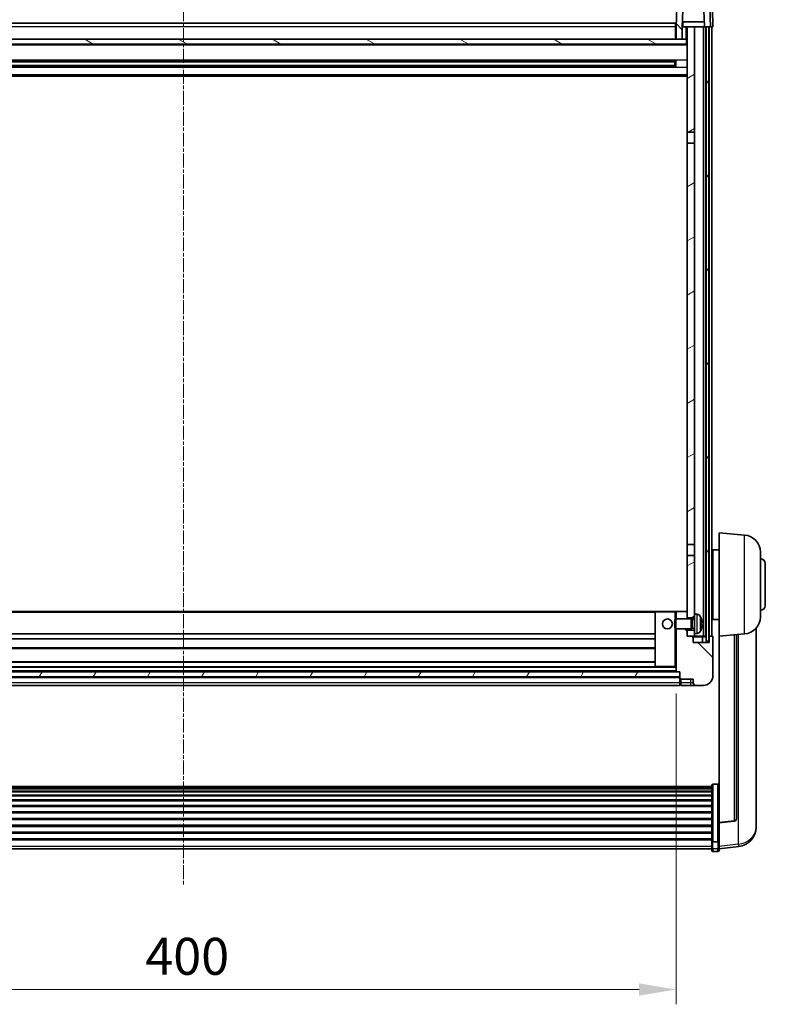
# Model space of a CAD drawing. Units: millimetres. Extents: x -6 to 12771, y 5 to 1691.
# Drawn here: x 2653 to 2956, y 1085 to 1485 of the extents above; entities that cross this region are included whole.
import ezdxf

# ---------------------------------------------------------------- set-up
doc = ezdxf.new("R2010")
doc.units = ezdxf.units.MM
doc.linetypes.add('CHAIN', pattern=[0.3543, 0.2362, -0.0295, 0.0591, -0.0295])
doc.layers.add('Centerline (ISO)', color=7, linetype='Continuous', lineweight=18, true_color=0x80ffff)
doc.layers.add('Hatch (ISO)', color=1, linetype='Continuous', lineweight=18, true_color=0xff0000)
for name, color, linetype, lineweight in [('Dimension (ISO)', 7, 'Continuous', 18), ('Dimension (ISO) @ 1', 7, 'Continuous', 18), ('Visible (ISO)', 7, 'Continuous', 35), ('Visible Narrow (ISO)', 7, 'Continuous', 25)]:
    doc.layers.add(name, color=color, linetype=linetype, lineweight=lineweight)
doc.styles.add('Note Text (TK)', font='MS PGothic.ttf')
doc.dimstyles.new('Default - Method 1b (TK)', dxfattribs={"dimscale": 6, "dimtxt": 2.5, "dimasz": 2.5, "dimexe": 1, "dimexo": 1.5, "dimgap": 1, "dimtad": 1, "dimtoh": 1, "dimrnd": 1e-08, "dimdsep": 46, "dimtxsty": 'Note Text (TK)', "dimcen": 0.09, "dimdle": 5, "dimclrd": 100, "dimclre": 100, "dimclrt": 7, "dimadec": 1, "dimazin": 1, "dimtfac": 1, "dimtmove": 0, "dimatfit": 3, "dimfxl": 0, "dimtolj": 1, "dimlwd": -1, "dimlwe": -1, "dimarcsym": 0})
pattern_1 = [(135.0002, (2262.994, -42.785), (-13.47033, -13.47043), [])]
pattern_2 = [(60, (2262.994, -42.785), (-16.49778, 9.525), [])]

# ---------------------------------------------------------------- blocks, each defined once
blk = doc.blocks.new('*D46')
at = {"layer": 'Defpoints', "color": 0, "transparency": 16777216}
for p in [(2519.45, 1219.85), (2919.45, 1219.85), (2919.45, 1090.65)]:
    blk.add_point(p, dxfattribs=at)
at = {"layer": 'Dimension (ISO)', "color": 100, "transparency": 16777216}
for p, q in [((2519.45, 1210.85), (2519.45, 1084.65)), ((2919.45, 1210.85), (2919.45, 1084.65)), ((2534.45, 1090.65), (2904.45, 1090.65))]:
    blk.add_line(p, q, dxfattribs=at)
for points in [[(2534.45, 1093.15), (2534.45, 1088.15), (2519.45, 1090.65)], [(2904.45, 1093.15), (2904.45, 1088.15), (2919.45, 1090.65)]]:
    blk.add_solid(points, dxfattribs=at)
at = {"layer": 'Dimension (ISO)', "color": 7, "transparency": 16777216, "insert": (2703.85, 1104.15), "char_height": 15, "attachment_point": 4, "style": 'Note Text (TK)'}
blk.add_mtext('\\A1;400', dxfattribs=at)

msp = doc.modelspace()

# ---------------------------------------------------------------- hatches: boundary and pattern name
at = {"layer": 'Hatch (ISO)'}
h = msp.add_hatch(dxfattribs=at)
h.set_pattern_fill('ANSI31', color=256, scale=152.4, angle=90.00021, style=0)
h.set_pattern_definition(pattern_1)
edge = h.paths.add_edge_path()
edge.add_line((2919.4478, 1476.651), (2921.9478, 1476.651))
edge.add_line((2921.9478, 1476.651), (2921.9478, 1481.651))
edge.add_line((2921.9478, 1481.651), (2921.9493, 1481.651))
edge.add_line((2921.9493, 1481.651), (2922.2985, 1491.651))
edge.add_line((2922.2985, 1491.651), (2930.5971, 1491.651))
edge.add_line((2930.5971, 1491.651), (2930.9463, 1481.651))
edge.add_line((2930.9463, 1481.651), (2931.6978, 1481.651))
edge.add_line((2931.6978, 1481.651), (2932.6978, 1481.651))
edge.add_line((2932.6978, 1481.651), (2933.4478, 1481.651))
edge.add_line((2933.4478, 1481.651), (2933.0281, 1493.6685))
edge.add_ellipse((2932.5284, 1493.651), major_axis=(0.4997, 0.0174), ratio=1, start_angle=0, end_angle=88)
edge.add_line((2932.5284, 1494.151), (2920.3671, 1494.151))
edge.add_ellipse((2920.3671, 1493.651), major_axis=(0, 0.5), ratio=1, start_angle=0, end_angle=88)
edge.add_line((2919.8675, 1493.6685), (2919.4478, 1481.651))
edge.add_line((2919.4478, 1481.651), (2919.4478, 1476.651))
h = msp.add_hatch(dxfattribs=at)
h.set_pattern_fill('ANSI31', color=256, scale=152.4, angle=14.999978, style=0)
h.set_pattern_definition(pattern_2)
h.paths.add_polyline_path([(2931.6978, 1481.651), (2931.6978, 1232.151), (2932.6978, 1232.151), (2932.6978, 1481.651)])
h.paths.add_polyline_path([(2506.1978, 1481.651), (2506.1978, 1232.151), (2507.1978, 1232.151), (2507.1978, 1481.651)])
h = msp.add_hatch(dxfattribs=at)
h.set_pattern_fill('ANSI31', color=256, scale=152.4, angle=-14.999978, style=0)
h.set_pattern_definition([(30, (2262.994, -42.785), (-9.525, 16.49778), [])])
h.paths.add_polyline_path([(2926.9478, 1235.151), (2926.9478, 1236.651), (2923.9478, 1236.651), (2923.9478, 1234.151), (2926.1978, 1234.151), (2926.9478, 1234.151)])
h.paths.add_polyline_path([(2923.9478, 1438.901), (2926.9478, 1438.901), (2926.9478, 1481.651), (2923.9478, 1481.651)])
h.paths.add_polyline_path([(2926.9478, 1241.651), (2926.9478, 1243.151), (2926.9478, 1266.901), (2923.9478, 1266.901), (2923.9478, 1244.051), (2923.9478, 1241.651)])
h.paths.add_polyline_path([(2923.9478, 1271.401), (2926.9478, 1271.401), (2926.9478, 1434.401), (2923.9478, 1434.401)])
h = msp.add_hatch(dxfattribs=at)
h.set_pattern_fill('ANSI31', color=256, scale=152.4, angle=105.000246, style=0)
h.set_pattern_definition([(150.0002, (2262.994, -42.785), (-9.52493, -16.49782), [])])
h.paths.add_polyline_path([(2515.1978, 1476.651), (2515.1978, 1474.651), (2923.6978, 1474.651), (2923.6978, 1476.651), (2921.9478, 1476.651), (2919.4478, 1476.651), (2519.4478, 1476.651), (2516.9478, 1476.651)])
h = msp.add_hatch(dxfattribs=at)
h.set_pattern_fill('ANSI31', color=256, scale=152.4, angle=90.00021, style=0)
h.set_pattern_definition(pattern_1)
edge = h.paths.add_edge_path()
edge.add_line((2927.4478, 1214.151), (2930.4478, 1214.151))
edge.add_ellipse((2930.4478, 1218.151), major_axis=(0, -4), ratio=1, start_angle=0, end_angle=90)
edge.add_line((2934.4478, 1218.151), (2934.4478, 1233.901))
edge.add_ellipse((2934.1978, 1233.901), major_axis=(0.25, 0), ratio=1, start_angle=0, end_angle=90)
edge.add_line((2934.1978, 1234.151), (2933.1978, 1234.151))
edge.add_ellipse((2933.1978, 1233.901), major_axis=(0, 0.25), ratio=1, start_angle=0, end_angle=90)
edge.add_line((2932.9478, 1233.901), (2932.9478, 1231.651))
edge.add_line((2932.9478, 1231.651), (2926.4478, 1231.651))
edge.add_line((2926.4478, 1231.651), (2926.4478, 1233.901))
edge.add_ellipse((2926.1978, 1233.901), major_axis=(0.25, 0), ratio=1, start_angle=0, end_angle=90)
edge.add_line((2926.1978, 1234.151), (2923.9478, 1234.151))
edge.add_line((2923.9478, 1234.151), (2923.9478, 1236.651))
edge.add_line((2923.9478, 1236.651), (2923.9478, 1237.151))
edge.add_line((2923.9478, 1237.151), (2919.4478, 1237.151))
edge.add_line((2919.4478, 1237.151), (2919.4478, 1219.851))
edge.add_ellipse((2919.5478, 1219.851), major_axis=(-0.1, 0), ratio=1, start_angle=0, end_angle=90)
edge.add_line((2919.5478, 1219.751), (2920.9478, 1219.751))
edge.add_line((2920.9478, 1219.751), (2920.9478, 1219.651))
edge.add_line((2920.9478, 1219.651), (2920.9478, 1217.651))
edge.add_line((2920.9478, 1217.651), (2920.9478, 1217.101))
edge.add_ellipse((2921.1978, 1217.101), major_axis=(-0.25, 0), ratio=1, start_angle=0, end_angle=90)
edge.add_line((2921.1978, 1216.851), (2921.4478, 1216.851))
edge.add_line((2921.4478, 1216.851), (2921.4478, 1216.651))
edge.add_line((2921.4478, 1216.651), (2926.4478, 1216.651))
edge.add_line((2926.4478, 1216.651), (2926.4478, 1215.151))
edge.add_ellipse((2927.4478, 1215.151), major_axis=(-1, 0), ratio=1, start_angle=0, end_angle=90)
edge = h.paths.add_edge_path()
edge.add_ellipse((2919.5478, 1244.051), major_axis=(0, 0.1), ratio=1, start_angle=0, end_angle=90)
edge.add_line((2919.4478, 1244.051), (2919.4478, 1241.151))
edge.add_line((2919.4478, 1241.151), (2923.9478, 1241.151))
edge.add_line((2923.9478, 1241.151), (2923.9478, 1241.651))
edge.add_line((2923.9478, 1241.651), (2923.9478, 1244.051))
edge.add_ellipse((2923.8478, 1244.051), major_axis=(0.1, 0), ratio=1, start_angle=0, end_angle=90)
edge.add_line((2923.8478, 1244.151), (2919.5478, 1244.151))
h = msp.add_hatch(dxfattribs=at)
h.set_pattern_fill('ANSI31', color=256, scale=152.4, angle=14.999978, style=0)
h.set_pattern_definition(pattern_2)
h.paths.add_polyline_path([(2517.9478, 1219.651), (2517.9478, 1217.651), (2920.9478, 1217.651), (2920.9478, 1219.651)])

# ---------------------------------------------------------------- linework, layer by layer
at = {"layer": 'Centerline (ISO)', "linetype": 'CHAIN', "ltscale": 23.990969}
msp.add_line((2719.4478, 1498.151), (2719.4478, 1132.7539), dxfattribs=at)
at = {"layer": 'Visible (ISO)'}
for p, q in [((2919.8675, 1493.6685), (2919.4478, 1481.651)), ((2921.9493, 1481.651), (2922.2985, 1491.651)), ((2930.5971, 1491.651), (2930.9463, 1481.651)), ((2933.4478, 1481.651), (2933.0281, 1493.6685)), ((2934.4478, 1481.651), (2934.1859, 1489.151)), ((2930.8764, 1483.651), (2922.0192, 1483.651)), ((2922.1978, 1483.651), (2922.1978, 1481.651)), ((2519.6978, 1483.151), (2919.1978, 1483.151)), ((2919.1978, 1483.151), (2919.1978, 1481.651)), ((2919.4478, 1481.651), (2919.1978, 1481.651)), ((2919.1978, 1476.651), (2919.1978, 1481.651)), ((2919.4478, 1481.651), (2919.4478, 1476.651)), ((2921.9478, 1476.651), (2921.9478, 1481.651)), ((2921.9478, 1481.651), (2921.9493, 1481.651)), ((2921.9493, 1481.651), (2922.1978, 1481.651)), ((2922.1978, 1481.651), (2923.9478, 1481.651)), ((2926.9478, 1481.651), (2923.9478, 1481.651)), ((2923.9478, 1481.651), (2923.9478, 1438.901)), ((2926.9478, 1438.901), (2926.9478, 1481.651)), ((2930.5978, 1481.651), (2926.9478, 1481.651)), ((2930.9463, 1481.651), (2930.5978, 1481.651)), ((2930.5978, 1234.151), (2930.5978, 1481.651)), ((2930.9463, 1481.651), (2933.4478, 1481.651)), ((2931.5978, 1234.151), (2931.5978, 1481.651)), ((2931.6978, 1481.651), (2931.6978, 1232.151)), ((2932.6978, 1481.651), (2931.6978, 1481.651)), ((2932.6978, 1232.151), (2932.6978, 1481.651)), ((2932.9478, 1234.151), (2932.9478, 1481.651)), ((2933.4484, 1481.651), (2933.4478, 1481.651)), ((2934.4478, 1481.651), (2933.4484, 1481.651)), ((2933.9478, 1234.151), (2933.9478, 1481.651)), ((2923.6978, 1476.651), (2515.1978, 1476.651)), ((2919.4478, 1476.751), (2919.1978, 1476.751)), ((2919.4478, 1476.651), (2921.9478, 1476.651)), ((2923.6978, 1474.651), (2923.6978, 1476.651)), ((2923.9478, 1476.651), (2923.6978, 1476.651)), ((2923.9478, 1474.551), (2514.9478, 1474.551)), ((2515.1978, 1474.651), (2923.6978, 1474.651)), ((2919.1034, 1467.7267), (2519.7922, 1467.7267)), ((2913.1478, 1467.5335), (2913.1478, 1467.7267)), ((2918.9478, 1465.5754), (2918.9478, 1467.7267)), ((2919.3773, 1467.8285), (2919.3773, 1465.4735)), ((2919.1034, 1465.5754), (2519.7922, 1465.5754)), ((2918.9478, 1467.399), (2519.9478, 1467.399)), ((2918.9478, 1465.903), (2519.9478, 1465.903)), ((2913.1478, 1467.5335), (2913.1478, 1467.4584)), ((2918.9478, 1467.4584), (2913.1478, 1467.4584)), ((2913.1478, 1465.8436), (2918.9478, 1465.8436)), ((2913.1478, 1465.8436), (2913.1478, 1465.7685)), ((2913.1478, 1465.5754), (2913.1478, 1465.7685)), ((2923.9478, 1461.651), (2514.9478, 1461.651)), ((2923.9478, 1438.901), (2926.9478, 1438.901)), ((2923.9478, 1434.401), (2923.9478, 1438.901)), ((2926.9478, 1438.901), (2926.9478, 1434.401)), ((2926.9478, 1434.401), (2923.9478, 1434.401)), ((2923.9478, 1434.401), (2923.9478, 1271.401)), ((2926.9478, 1271.401), (2926.9478, 1434.401)), ((2936.9478, 1234.151), (2936.9478, 1276.151)), ((2947.3079, 1275.2446), (2936.9478, 1276.151)), ((2923.9478, 1271.401), (2926.9478, 1271.401)), ((2923.9478, 1266.901), (2923.9478, 1271.401)), ((2926.9478, 1271.401), (2926.9478, 1266.901)), ((2934.4478, 1269.301), (2934.4478, 1241.001)), ((2936.9478, 1269.301), (2934.4478, 1269.301)), ((2953.6978, 1268.2713), (2953.6978, 1242.0308)), ((2926.9478, 1266.901), (2923.9478, 1266.901)), ((2923.9478, 1266.901), (2923.9478, 1241.651)), ((2926.9478, 1243.151), (2926.9478, 1266.901)), ((2934.4478, 1267.651), (2933.9478, 1267.651)), ((2934.4478, 1262.651), (2933.9478, 1262.651)), ((2955.6978, 1263.651), (2955.6978, 1246.651)), ((2911.0478, 1244.151), (2527.8478, 1244.151)), ((2910.9478, 1244.051), (2910.9478, 1221.851)), ((2918.9478, 1244.151), (2911.0478, 1244.151)), ((2919.5478, 1244.151), (2918.9478, 1244.151)), ((2919.4478, 1244.051), (2919.4478, 1241.151)), ((2923.8478, 1244.151), (2919.5478, 1244.151)), ((2923.9478, 1244.151), (2923.8478, 1244.151)), ((2923.9478, 1241.151), (2923.9478, 1244.051)), ((2934.4478, 1247.651), (2933.9478, 1247.651)), ((2918.9478, 1240.7216), (2919.3773, 1241.151)), ((2918.9478, 1237.5804), (2918.9478, 1240.7216)), ((2919.3773, 1241.151), (2919.3773, 1237.151)), ((2925.5478, 1241.151), (2919.3773, 1241.151)), ((2923.9478, 1241.651), (2926.9478, 1241.651)), ((2925.5478, 1241.151), (2925.5478, 1237.151)), ((2925.9772, 1240.9363), (2925.5478, 1241.151)), ((2925.9772, 1240.9363), (2925.9772, 1237.3658)), ((2926.9478, 1240.9363), (2925.9772, 1240.9363)), ((2926.9478, 1243.151), (2926.9478, 1235.151)), ((2928.0067, 1243.0584), (2926.9478, 1243.151)), ((2934.4478, 1242.651), (2933.9478, 1242.651)), ((2936.9478, 1241.001), (2934.4478, 1241.001)), ((2918.9478, 1237.5804), (2919.3773, 1237.151)), ((2925.5478, 1237.151), (2919.3773, 1237.151)), ((2919.4478, 1237.151), (2919.4478, 1219.851)), ((2923.9478, 1234.151), (2923.9478, 1237.151)), ((2926.9478, 1236.651), (2923.9478, 1236.651)), ((2923.9478, 1236.651), (2923.9478, 1234.151)), ((2925.9772, 1237.3658), (2925.5478, 1237.151)), ((2926.9478, 1237.3658), (2925.9772, 1237.3658)), ((2929.6618, 1238.8687), (2929.6618, 1239.4333)), ((2951.9478, 1159.4532), (2951.9478, 1237.4007)), ((2910.9478, 1235.151), (2527.9478, 1235.151)), ((2910.9478, 1233.151), (2527.9478, 1233.151)), ((2926.1978, 1234.151), (2923.9478, 1234.151)), ((2923.9478, 1234.151), (2926.9478, 1234.151)), ((2926.4478, 1231.651), (2926.4478, 1233.901)), ((2928.0067, 1235.2437), (2926.9478, 1235.151)), ((2926.9478, 1234.151), (2926.9478, 1235.151)), ((2926.9478, 1234.151), (2930.5978, 1234.151)), ((2930.1978, 1231.651), (2930.1978, 1233.901)), ((2930.5978, 1234.151), (2931.5978, 1234.151)), ((2931.5978, 1234.151), (2931.6978, 1234.151)), ((2931.6978, 1232.151), (2932.6978, 1232.151)), ((2932.6978, 1234.151), (2932.9478, 1234.151)), ((2933.1978, 1234.151), (2932.9478, 1234.151)), ((2932.9478, 1233.901), (2932.9478, 1231.651)), ((2934.1978, 1234.151), (2933.1978, 1234.151)), ((2934.4478, 1218.151), (2934.4478, 1233.901)), ((2947.3079, 1235.0574), (2936.9478, 1234.151)), ((2936.9478, 1234.151), (2936.9478, 1158.4361)), ((2943.9478, 1160.0269), (2943.9478, 1234.7634)), ((2910.9478, 1229.151), (2527.9478, 1229.151)), ((2932.9478, 1231.651), (2926.4478, 1231.651)), ((2910.9478, 1223.751), (2527.9478, 1223.751)), ((2919.5478, 1219.751), (2519.3478, 1219.751)), ((2911.0478, 1221.751), (2527.8478, 1221.751)), ((2911.0478, 1221.751), (2918.9478, 1221.751)), ((2918.9478, 1221.751), (2919.4478, 1221.751)), ((2919.5478, 1219.751), (2920.9478, 1219.751)), ((2920.9478, 1219.751), (2920.9478, 1217.101)), ((2920.9478, 1219.651), (2517.9478, 1219.651)), ((2517.9478, 1217.651), (2920.9478, 1217.651)), ((2920.9478, 1217.551), (2517.9478, 1217.551)), ((2920.9478, 1217.651), (2920.9478, 1219.651)), ((2920.9478, 1215.151), (2920.9478, 1217.101)), ((2921.1978, 1216.851), (2921.4478, 1216.851)), ((2921.4478, 1216.851), (2921.4478, 1216.651)), ((2921.4478, 1216.651), (2926.4478, 1216.651)), ((2921.4478, 1216.651), (2921.4478, 1215.151)), ((2926.4478, 1216.651), (2926.4478, 1215.151)), ((2920.9478, 1214.151), (2517.9478, 1214.151)), ((2920.9478, 1215.151), (2920.9478, 1214.151)), ((2921.1978, 1214.351), (2921.4478, 1214.351)), ((2921.4478, 1214.151), (2921.4478, 1215.151)), ((2921.4478, 1214.151), (2925.4478, 1214.151)), ((2925.4478, 1214.151), (2927.4478, 1214.151)), ((2927.4478, 1214.151), (2930.4478, 1214.151)), ((2504.9478, 1173.1476), (2933.9478, 1173.1476)), ((2504.9478, 1172.8761), (2933.9478, 1172.8761)), ((2504.9478, 1172.4249), (2933.9478, 1172.4249)), ((2504.9478, 1172.1147), (2933.9478, 1172.1147)), ((2933.9478, 1150.9795), (2933.9478, 1173.4962)), ((2934.4478, 1174.0148), (2936.4478, 1174.0148)), ((2504.9478, 1171.2448), (2933.9478, 1171.2448)), ((2504.9478, 1170.8983), (2933.9478, 1170.8983)), ((2504.9478, 1169.6431), (2933.9478, 1169.6431)), ((2504.9478, 1169.264), (2933.9478, 1169.264)), ((2504.9478, 1167.6685), (2933.9478, 1167.6685)), ((2504.9478, 1167.2612), (2933.9478, 1167.2612)), ((2504.9478, 1165.381), (2933.9478, 1165.381)), ((2504.9478, 1164.951), (2933.9478, 1164.951)), ((2504.9478, 1162.8502), (2933.9478, 1162.8502)), ((2504.9478, 1162.4035), (2933.9478, 1162.4035)), ((2504.9478, 1160.1529), (2933.9478, 1160.1529)), ((2504.9478, 1159.6961), (2933.9478, 1159.6961)), ((2504.9478, 1157.371), (2933.9478, 1157.371)), ((2504.9478, 1156.911), (2933.9478, 1156.911)), ((2936.9478, 1158.3101), (2943.0653, 1159.0338)), ((2936.9478, 1158.3101), (2936.9478, 1158.4361)), ((2936.9478, 1151.7162), (2936.9478, 1158.3101)), ((2951.9478, 1158.4267), (2951.9478, 1157.6683)), ((2951.9478, 1156.6322), (2951.9478, 1157.6683)), ((2504.9478, 1154.586), (2933.9478, 1154.586)), ((2504.9478, 1154.1292), (2933.9478, 1154.1292)), ((2504.9478, 1151.8785), (2933.9478, 1151.8785)), ((2504.9478, 1151.4492), (2933.9478, 1151.4492)), ((2504.9478, 1147.7539), (2933.9478, 1147.7539)), ((2933.9478, 1150.9795), (2933.9478, 1148.3927)), ((2933.9478, 1147.2539), (2933.9478, 1148.3927)), ((2934.4478, 1150.6321), (2936.4478, 1150.6321)), ((2936.9478, 1151.7162), (2936.9478, 1150.9795)), ((2936.9478, 1148.3927), (2936.9478, 1150.9795)), ((2936.9478, 1147.7387), (2944.8971, 1148.6888)), ((2936.9478, 1148.3927), (2936.9478, 1147.2539)), ((2934.4478, 1146.7539), (2936.4478, 1146.7539))]:
    msp.add_line(p, q, dxfattribs=at)
msp.add_circle((2915.9478, 1239.151), 2, dxfattribs=at)
for centre, radius, start, end in [((2946.6978, 1268.2713), 7, 0, 85), ((2953.6978, 1263.651), 2, 0, 90), ((2911.0478, 1244.051), 0.1, 90, 180), ((2919.5478, 1244.051), 0.1, 90, 180), ((2923.8478, 1244.051), 0.1, 0, 90), ((2953.6978, 1246.651), 2, 270, 0), ((2927.8673, 1241.4645), 1.6, 28.172734, 85), ((2923.5478, 1239.151), 6.5, 20.039607, 28.172734), ((2929.5372, 1241.3357), 0.1246, 1.814826, 20.039607), ((2946.6978, 1242.0308), 7, 275, 0), ((2927.8673, 1236.8376), 1.6, 275, 331.827266), ((2923.5478, 1239.151), 6.5, 331.827266, 339.960393), ((2929.5372, 1236.9664), 0.1246, 339.960393, 358.185174), ((2926.1978, 1233.901), 0.25, 0, 90), ((2930.4478, 1233.901), 0.25, 90, 180), ((2933.1978, 1233.901), 0.25, 90, 180), ((2934.1978, 1233.901), 0.25, 0, 90), ((2911.0478, 1221.851), 0.1, 180, 270), ((2919.5478, 1219.851), 0.1, 180, 270), ((2921.1978, 1217.101), 0.25, 180, 270), ((2930.4478, 1218.151), 4, 270, 0), ((2921.1978, 1214.601), 0.25, 180, 270), ((2927.4478, 1215.151), 1, 180, 270), ((2942.9478, 1160.0269), 1, 276.746907, 0), ((2943.9478, 1156.6322), 8, 276.815194, 0), ((2934.4478, 1147.2539), 0.5, 180, 270), ((2936.4478, 1147.2539), 0.5, 270, 0)]:
    msp.add_arc(centre, radius, start, end, dxfattribs=at)
for centre, major_axis, ratio, start_param, end_param in [((2923.56, 1239.1439), (-3.2829, -5.6083), 0.99488747, 2.20774935, 2.44673364), ((2923.56, 1239.0114), (6.4737, 0.5671), 0.05101764, 5.93460274, 6.17358703), ((2923.56, 1239.2907), (6.4737, -0.5671), 0.05101764, 0.10959827, 0.34858257), ((2923.56, 1239.1582), (3.2829, -5.6083), 0.99488747, 0.69485901, 0.93384331)]:
    msp.add_ellipse(centre, major_axis=major_axis, ratio=ratio, start_param=start_param, end_param=end_param, dxfattribs=at)
for points, knots in [([(2929.998, 1239.8537), (2930.0024, 1239.8124), (2930.0061, 1239.7686), (2930.0107, 1239.6889), (2930.0117, 1239.653), (2930.011, 1239.597), (2930.0093, 1239.5733), (2930.0042, 1239.5473), (2930.0013, 1239.5409), (2929.998, 1239.539)], [0, 0, 0, 0, 0.0124997785, 0.0124997785, 0.0249995571, 0.0249995571, 0.0375236714, 0.0375236714, 0.0466766062, 0.0466766062, 0.0466766062, 0.0466766062]), ([(2929.998, 1238.7631), (2930.0024, 1238.7606), (2930.0061, 1238.7497), (2930.0107, 1238.7115), (2930.0117, 1238.684), (2930.011, 1238.6221), (2930.0093, 1238.5836), (2930.0042, 1238.5116), (2930.0013, 1238.4795), (2929.998, 1238.4483)], [0, 0, 0, 0, 0.0125039067, 0.0125039067, 0.0250078135, 0.0250078135, 0.0375277995, 0.0375277995, 0.0466766392, 0.0466766392, 0.0466766392, 0.0466766392]), ([(2933.9478, 1173.4962), (2933.9478, 1173.4973), (2933.9478, 1173.4984), (2933.948, 1173.537), (2933.9522, 1173.5744), (2933.9682, 1173.6476), (2933.9799, 1173.6832), (2934.0228, 1173.7775), (2934.0614, 1173.8324), (2934.1552, 1173.9218), (2934.2087, 1173.9564), (2934.3249, 1174.0029), (2934.3859, 1174.0148), (2934.4478, 1174.0148)], [-0.0809227639, -0.0809227639, -0.0809227639, -0.0809227639, -0.0805886357, -0.0805886357, -0.0691479127, -0.0691479127, -0.0577655589, -0.0577655589, -0.0376220805, -0.0376220805, -0.0185556094, -0.0185556094, 0, 0, 0, 0]), ([(2936.9478, 1173.4962), (2936.9478, 1173.4973), (2936.9478, 1173.4984), (2936.9476, 1173.537), (2936.9434, 1173.5744), (2936.9274, 1173.6476), (2936.9156, 1173.6832), (2936.8728, 1173.7775), (2936.8342, 1173.8324), (2936.7403, 1173.9218), (2936.6869, 1173.9564), (2936.5707, 1174.0029), (2936.5096, 1174.0148), (2936.4478, 1174.0148)], [-0.0003347789, -0.0003347789, -0.0003347789, -0.0003347789, 0, 0, 0.011463002, 0.011463002, 0.0228675214, 0.0228675214, 0.0430502261, 0.0430502261, 0.0621538264, 0.0621538264, 0.0807455701, 0.0807455701, 0.0807455701, 0.0807455701]), ([(2951.9478, 1157.6683), (2951.9478, 1157.6768), (2951.9475, 1157.6884), (2951.9444, 1157.7859), (2951.9381, 1157.9718), (2951.9381, 1158.469), (2951.9444, 1158.8155), (2951.9475, 1159.3009), (2951.9478, 1159.3762), (2951.9478, 1159.4532)], [4.535339596, 4.535339596, 4.535339596, 4.535339596, 4.561894963, 4.561894963, 4.711051305, 4.711051305, 4.860207647, 4.860207647, 4.886763014, 4.886763014, 4.886763014, 4.886763014]), ([(2951.9442, 1158.8963), (2951.9453, 1158.7912), (2951.9463, 1158.691), (2951.9475, 1158.5379), (2951.9478, 1158.481), (2951.9478, 1158.4267)], [4.818278025, 4.818278025, 4.818278025, 4.818278025, 4.8602076466, 4.8602076466, 4.8867630138, 4.8867630138, 4.8867630138, 4.8867630138]), ([(2934.4478, 1150.6321), (2934.3859, 1150.6321), (2934.3249, 1150.6401), (2934.2087, 1150.6713), (2934.1552, 1150.6946), (2934.0614, 1150.7546), (2934.0228, 1150.7914), (2933.9799, 1150.8545), (2933.9682, 1150.8784), (2933.9522, 1150.9273), (2933.948, 1150.9523), (2933.9478, 1150.9781), (2933.9478, 1150.9788), (2933.9478, 1150.9795)], [-0.0807455701, -0.0807455701, -0.0807455701, -0.0807455701, -0.0621538264, -0.0621538264, -0.0430502261, -0.0430502261, -0.0228675214, -0.0228675214, -0.011463002, -0.011463002, 0, 0, 0.0003347789, 0.0003347789, 0.0003347789, 0.0003347789]), ([(2936.9478, 1150.9795), (2936.9478, 1150.9788), (2936.9478, 1150.9781), (2936.9476, 1150.9523), (2936.9434, 1150.9273), (2936.9274, 1150.8784), (2936.9156, 1150.8545), (2936.8728, 1150.7914), (2936.8342, 1150.7546), (2936.7403, 1150.6946), (2936.6869, 1150.6713), (2936.5707, 1150.6401), (2936.5096, 1150.6321), (2936.4478, 1150.6321)], [-0.0809227639, -0.0809227639, -0.0809227639, -0.0809227639, -0.0805886357, -0.0805886357, -0.0691479127, -0.0691479127, -0.0577655589, -0.0577655589, -0.0376220805, -0.0376220805, -0.0185556094, -0.0185556094, 0, 0, 0, 0])]:
    msp.add_open_spline(points, degree=3, knots=knots, dxfattribs=at)
at = {"layer": 'Visible Narrow (ISO)'}
for p, q in [((2933.1865, 1489.151), (2933.4484, 1481.651)), ((2919.1978, 1481.651), (2519.6978, 1481.651)), ((2919.4478, 1481.151), (2919.1978, 1481.151)), ((2923.4478, 1481.651), (2923.4478, 1476.651)), ((2919.4478, 1477.151), (2919.1978, 1477.151)), ((2923.9478, 1474.151), (2514.9478, 1474.151)), ((2923.9478, 1468.1267), (2514.9478, 1468.1267)), ((2923.9478, 1465.1754), (2514.9478, 1465.1754)), ((2913.1478, 1467.5335), (2525.7478, 1467.5335)), ((2913.1478, 1465.7685), (2525.7478, 1465.7685)), ((2923.9478, 1462.151), (2514.9478, 1462.151)), ((2947.3079, 1235.0574), (2947.3079, 1275.2446)), ((2910.9478, 1243.851), (2527.9478, 1243.851)), ((2911.0478, 1244.051), (2910.9478, 1244.051)), ((2911.0478, 1244.151), (2911.0478, 1244.051)), ((2911.0478, 1221.851), (2911.0478, 1244.051)), ((2911.0478, 1244.051), (2918.9478, 1244.051)), ((2918.9478, 1244.151), (2918.9478, 1244.051)), ((2918.9478, 1244.051), (2918.9478, 1240.7216)), ((2918.9478, 1244.051), (2919.4478, 1244.051)), ((2928.0067, 1235.2437), (2928.0067, 1243.0584)), ((2929.2777, 1242.2199), (2929.2777, 1236.0822)), ((2929.6543, 1241.3606), (2929.6543, 1241.3784)), ((2918.9478, 1237.5804), (2918.9478, 1221.851)), ((2929.6543, 1238.8705), (2929.6543, 1239.4316)), ((2929.6543, 1236.9237), (2929.6543, 1236.9414)), ((2926.4478, 1233.901), (2930.1978, 1233.901)), ((2930.1978, 1233.901), (2931.6978, 1233.901)), ((2932.6978, 1233.901), (2932.9478, 1233.901)), ((2943.035, 1234.6836), (2943.035, 1159.1562)), ((2944.645, 1234.8244), (2944.645, 1149.7304)), ((2910.9478, 1229.451), (2527.9478, 1229.451)), ((2919.4478, 1221.451), (2519.4478, 1221.451)), ((2919.4478, 1220.051), (2519.4478, 1220.051)), ((2910.9478, 1223.451), (2527.9478, 1223.451)), ((2910.9478, 1221.851), (2911.0478, 1221.851)), ((2911.0478, 1221.851), (2911.0478, 1221.751)), ((2918.9478, 1221.851), (2911.0478, 1221.851)), ((2918.9478, 1221.751), (2918.9478, 1221.851)), ((2919.4478, 1221.851), (2918.9478, 1221.851)), ((2920.9478, 1217.251), (2517.9478, 1217.251)), ((2921.1978, 1215.151), (2921.1978, 1216.851)), ((2925.4478, 1215.151), (2925.4478, 1216.651)), ((2920.9478, 1215.151), (2517.9478, 1215.151)), ((2920.9478, 1215.151), (2921.1978, 1215.151)), ((2921.1978, 1215.151), (2921.1978, 1214.351)), ((2921.1978, 1215.151), (2921.4478, 1215.151)), ((2925.4478, 1215.151), (2921.4478, 1215.151)), ((2925.4478, 1214.151), (2925.4478, 1215.151)), ((2926.4478, 1215.151), (2925.4478, 1215.151)), ((2934.4478, 1174.0148), (2934.4478, 1150.6321)), ((2936.4478, 1150.6321), (2936.4478, 1174.0148)), ((2943.035, 1159.1562), (2936.9478, 1158.4361)), ((2504.9478, 1148.8257), (2933.9478, 1148.8257)), ((2934.4478, 1147.9597), (2934.4478, 1150.6321)), ((2934.4478, 1147.9597), (2934.4478, 1146.7539)), ((2934.4478, 1147.9597), (2936.4478, 1147.9597)), ((2936.4478, 1150.6321), (2936.4478, 1147.9597)), ((2936.4478, 1146.7539), (2936.4478, 1147.9597)), ((2944.645, 1149.7304), (2936.9478, 1148.8105))]:
    msp.add_line(p, q, dxfattribs=at)
for centre, major_axis, ratio, start_param, end_param in [((2942.9478, 1160.0269), (1, 0), 0.87395333, 4.79965544, 6.28318531), ((2942.9478, 1160.0269), (0.1175, -0.9931), 0.03247717, 5.77748985, 6.28318531), ((2943.9478, 1156.6322), (8, 0), 0.8660254, 4.79965544, 6.28318531), ((2934.4478, 1148.3927), (-0.5, 0), 0.8660254, 0, 1.57079633), ((2936.4478, 1148.3927), (0.5, 0), 0.8660254, 4.71238898, 6.28318531), ((2943.9478, 1156.6322), (0.9493, -7.9435), 0.03178074, 5.7614918, 6.28318531)]:
    msp.add_ellipse(centre, major_axis=major_axis, ratio=ratio, start_param=start_param, end_param=end_param, dxfattribs=at)

# ---------------------------------------------------------------- dimensions: what is measured, and where the dimension line sits
at = {"layer": 'Dimension (ISO) @ 1', "color": 100, "true_color": 0x00ff3f}
dim = msp.add_linear_dim(base=(2919.4478, 1090.651), p1=(2519.4478, 1219.851), p2=(2919.4478, 1219.851), dimstyle='Default - Method 1b (TK)', override={"dimscale": 1, "dimtxt": 15, "dimasz": 15, "dimexe": 6, "dimexo": 9, "dimgap": 6, "dimtoh": 0, "dimdec": 2, "dimcen": 0.54, "dimtol": 0, "dimlim": 0, "dimtp": 0, "dimtm": 0, "dimtdec": 2, "dimtix": 0, "dimtofl": 0, "dimtmove": 0, "dimatfit": 1}, dxfattribs=at)
dim.commit()
dim.dimension.update_dxf_attribs({"geometry": '*D46', "text_midpoint": (2719.4478, 1090.651), "dimtype": 128})

doc.saveas('drawing.dxf')
